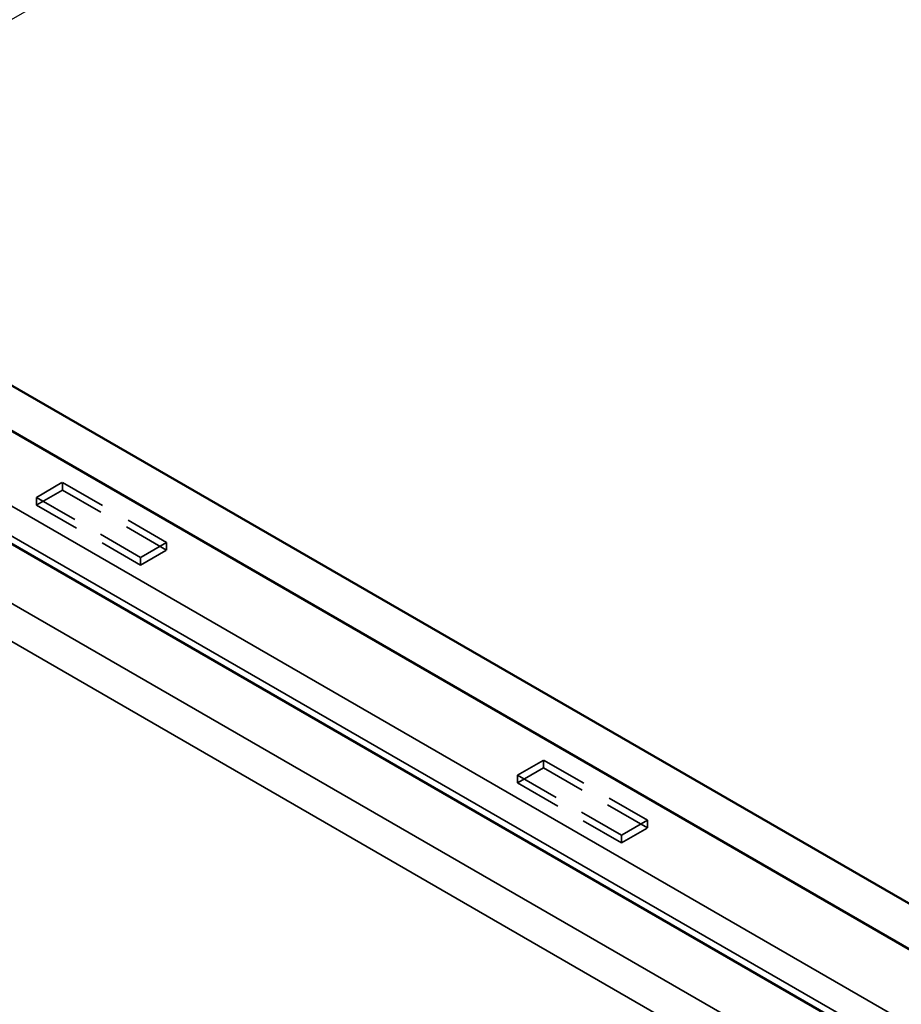
# Model space of a CAD drawing. Units: inches. Extents: x -31 to 227, y -128 to 165.
# Drawn here: x 71 to 74, y 35 to 38 of the extents above; entities that cross this region are included whole.
import ezdxf

# ---------------------------------------------------------------- set-up
doc = ezdxf.new("R2010")
doc.units = ezdxf.units.IN
doc.header["$LTSCALE"] = 7.272727
doc.header["$MEASUREMENT"] = 0
doc.linetypes.add('DASHED', pattern=[0.2067, 0.1654, -0.0413])
for name, color, linetype, lineweight in [('Dimension (ANSI)', 7, 'Continuous', 25), ('Hidden (ANSI)', 7, 'DASHED', 35), ('Visible (ANSI)', 7, 'Continuous', 50), ('Visible Narrow (ANSI)', 7, 'Continuous', 35)]:
    doc.layers.add(name, color=color, linetype=linetype, lineweight=lineweight)
doc.styles.add('Note Text (ANSI)', font='tahoma.ttf')
doc.dimstyles.new('Architectural 3D (ANSI)', dxfattribs={"dimscale": 7.272727, "dimtxt": 0.12, "dimasz": 0.098425, "dimexe": 0.125, "dimexo": 0.0625, "dimgap": 0.031496, "dimtad": 0, "dimtoh": 1, "dimdec": 4, "dimrnd": 1e-08, "dimzin": 3, "dimdsep": 46, "dimlunit": 4, "dimtxsty": 'Note Text (ANSI)', "dimcen": 0.09, "dimdle": 0.393701, "dimclrd": 256, "dimclre": 256, "dimclrt": 256, "dimadec": 0, "dimazin": 3, "dimtfac": 1, "dimtofl": 0, "dimtmove": 0, "dimatfit": 3, "dimfxl": 1, "dimfrac": 2, "dimtolj": 1, "dimtzin": 12, "dimlwd": -1, "dimlwe": -1, "dimarcsym": 0})

# ---------------------------------------------------------------- blocks, each defined once
blk = doc.blocks.new('*D12')
at = {"layer": 'Defpoints', "color": 0, "transparency": 16777216}
for p in [(73.0924, 39.159), (69.5993, 37.1423), (77.7749, 32.4221)]:
    blk.add_point(p, dxfattribs=at)
at = {"layer": 'Dimension (ANSI)', "transparency": 16777216}
for p, q in [((70.0538, 37.4047), (74.0015, 39.6839)), ((73.7123, 38.8011), (74.6602, 38.2539)), ((80.648, 34.7968), (79.7002, 35.344)), ((78.2294, 32.6845), (82.1771, 34.9637))]:
    blk.add_line(p, q, dxfattribs=at)
for points in [[(73.772, 38.9044), (73.6527, 38.6978), (73.0924, 39.159)], [(80.7077, 34.9001), (80.5884, 34.6934), (81.268, 34.4389)]]:
    blk.add_solid(points, dxfattribs=at)
at = {"layer": 'Dimension (ANSI)', "transparency": 16777216, "insert": (77.1802, 36.7989), "char_height": 0.872727, "attachment_point": 5, "rotation": 330, "style": 'Note Text (ANSI)'}
blk.add_mtext('\\A1;{\\Q30.000;\\W0.816;\\H0.816x; \\fTahoma|b0|i0;\\H1.0909;12" Typ.}', dxfattribs=at)

msp = doc.modelspace()

# ---------------------------------------------------------------- linework, layer by layer
at = {"layer": 'Hidden (ANSI)', "color": 5, "ltscale": 0.032637, "true_color": 0x0000ff}
for p, q in [((70.926468, 36.235328), (71.014857, 36.286359)), ((71.014857, 36.260231), (70.926468, 36.2092)), ((71.36841, 36.082234), (71.280022, 36.031203)), ((71.280022, 36.005076), (71.36841, 36.056107)), ((72.561653, 35.291253), (72.650041, 35.342284)), ((72.650041, 35.316157), (72.561653, 35.265126)), ((73.003594, 35.13816), (72.915206, 35.087129)), ((72.915206, 35.061001), (73.003594, 35.112032))]:
    msp.add_line(p, q, dxfattribs=at)
at = {"layer": 'Hidden (ANSI)', "color": 5, "ltscale": 0.130848, "true_color": 0x0000ff}
for p, q in [((71.014857, 36.286359), (71.36841, 36.082234)), ((71.36841, 36.056107), (71.014857, 36.260231)), ((71.280022, 36.031203), (70.926468, 36.235328)), ((70.926468, 36.2092), (71.280022, 36.005076)), ((72.650041, 35.342284), (73.003594, 35.13816)), ((73.003594, 35.112032), (72.650041, 35.316157)), ((72.915206, 35.087129), (72.561653, 35.291253)), ((72.561653, 35.265126), (72.915206, 35.061001))]:
    msp.add_line(p, q, dxfattribs=at)
at = {"layer": 'Hidden (ANSI)', "color": 5, "ltscale": 0.008281, "true_color": 0x0000ff}
for p, q in [((71.014857, 36.286359), (71.014857, 36.260231)), ((70.926468, 36.235328), (70.926468, 36.2092)), ((71.36841, 36.082234), (71.36841, 36.056107)), ((71.280022, 36.031203), (71.280022, 36.005076)), ((72.650041, 35.342284), (72.650041, 35.316157)), ((72.561653, 35.291253), (72.561653, 35.265126)), ((73.003594, 35.13816), (73.003594, 35.112032)), ((72.915206, 35.087129), (72.915206, 35.061001))]:
    msp.add_line(p, q, dxfattribs=at)
at = {"layer": 'Visible (ANSI)', "color": 5, "true_color": 0x0000ff}
for p, q in [((37.472622, 55.726602), (79.418903, 31.508905)), ((38.130856, 55.501585), (80.077137, 31.283888)), ((37.316337, 55.433467), (79.262618, 31.21577))]:
    msp.add_line(p, q, dxfattribs=at)
at = {"layer": 'Visible Narrow (ANSI)', "color": 5, "true_color": 0x0000ff}
for p, q in [((35.709582, 56.158375), (79.335242, 30.971089)), ((35.65372, 56.061621), (79.27938, 30.874334)), ((37.310315, 55.564679), (79.256596, 31.346983)), ((37.303254, 55.467418), (79.249536, 31.249722))]:
    msp.add_line(p, q, dxfattribs=at)

# ---------------------------------------------------------------- dimensions: what is measured, and where the dimension line sits
at = {"layer": 'Dimension (ANSI)'}
dim = msp.add_linear_dim(base=(73.092392, 39.159024), p1=(77.774858, 32.422113), p2=(69.59929, 37.14228), angle=330, text='{\\Q30.000;\\W0.816;\\H0.816x; \\fTahoma|b0|i0;\\H1.0909;12" Typ.}', dimstyle='Architectural 3D (ANSI)', override={"dimtoh": 0, "dimdec": 4, "dimlfac": 1.224745, "dimtp": 0, "dimtm": 0, "dimtdec": 2, "dimatfit": 1}, dxfattribs=at)
dim.commit()
dim.dimension.update_dxf_attribs({"geometry": '*D12', "text_midpoint": (77.180177, 36.798941), "dimtype": 160})

doc.saveas('drawing.dxf')
